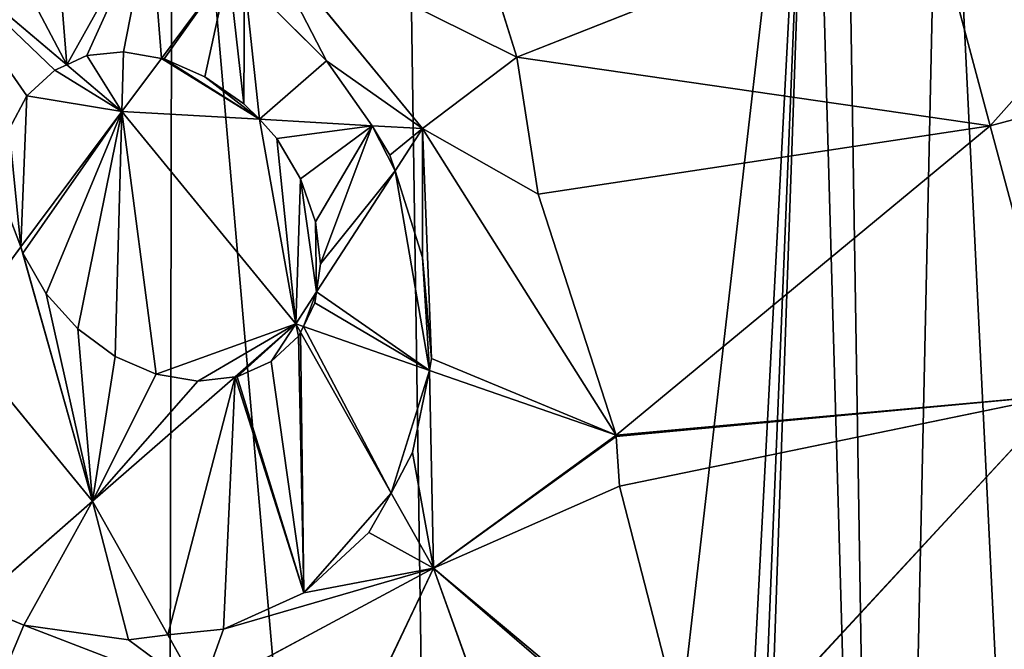
# Model space of a CAD drawing. Extents: x 0 to 9044, y 0 to 4263.
# Drawn here: x 6791 to 6975, y 2413 to 2531 of the extents above; entities that cross this region are included whole.
import ezdxf

# ---------------------------------------------------------------- set-up
doc = ezdxf.new("R2010")
doc.units = 0
doc.header["$LTSCALE"] = 25.4
doc.layers.get('0').update_dxf_attribs({"color": 13, "linetype": 'CONTINUOUS'})

msp = doc.modelspace()

# ---------------------------------------------------------------- linework, layer by layer
at = {"color": 33}
for p, q in [((6961.05, 2553.96, 116.3), (6884.02, 2523.55, 140.59)), ((6961.05, 2553.96, 116.3), (6884.02, 2523.55, 140.59)), ((6972.65, 2510.68, 141.13), (6961.05, 2553.96, 116.3)), ((6972.65, 2510.68, 141.13), (6961.05, 2553.96, 116.3)), ((6866.33, 2510.15, 164.83), (6835.56, 2547.61, 158.04)), ((6884.02, 2523.55, 140.59), (6835.56, 2547.61, 158.04)), ((6866.33, 2510.15, 164.83), (6835.56, 2547.61, 158.04)), ((6884.02, 2523.55, 140.59), (6835.56, 2547.61, 158.04)), ((6799.75, 2522.08, 198.5), (6771.9, 2545.66, 198.5)), ((6799.75, 2522.08, 198.5), (6771.9, 2545.66, 198.5)), ((6877.14, 2545.45, 120.18), (6884.02, 2523.55, 140.59)), ((6877.14, 2545.45, 120.18), (6884.02, 2523.55, 140.59)), ((6830.04, 2540.2, 166.79), (6817.45, 2523.28, 186.77)), ((6830.04, 2540.2, 166.79), (6817.45, 2523.28, 186.77)), ((6848.39, 2522.85, 167.33), (6833.03, 2538.13, 166.34)), ((6848.39, 2522.85, 167.33), (6833.03, 2538.13, 166.34)), ((7038.44, 2528.32, 138.22), (6972.65, 2510.68, 141.13)), ((7038.44, 2528.32, 138.22), (6972.65, 2510.68, 141.13)), ((6799.75, 2522.08, 198.5), (6803.51, 2523.86, 194.91)), ((6799.75, 2522.08, 198.5), (6803.51, 2523.86, 194.91)), ((6803.51, 2523.86, 194.91), (6810.38, 2524.54, 190.2)), ((6803.51, 2523.86, 194.91), (6810.38, 2524.54, 190.2)), ((6810.38, 2524.54, 190.2), (6817.45, 2523.28, 186.77)), ((6810.38, 2524.54, 190.2), (6817.45, 2523.28, 186.77)), ((6797.48, 2521.09, 199.92), (6799.75, 2522.08, 198.5)), ((6797.48, 2521.09, 199.92), (6799.75, 2522.08, 198.5)), ((6810.06, 2513.35, 198.5), (6799.75, 2522.08, 198.5)), ((6810.06, 2513.35, 198.5), (6799.75, 2522.08, 198.5)), ((6817.45, 2523.28, 186.77), (6810.06, 2513.35, 198.5)), ((6817.45, 2523.28, 186.77), (6810.06, 2513.35, 198.5)), ((6817.45, 2523.28, 186.77), (6817.95, 2523.19, 186.52)), ((6817.45, 2523.28, 186.77), (6817.95, 2523.19, 186.52)), ((6817.95, 2523.19, 186.52), (6825.6, 2519.86, 183.98)), ((6817.95, 2523.19, 186.52), (6825.6, 2519.86, 183.98)), ((6856.94, 2510.68, 170.45), (6848.39, 2522.85, 167.33)), ((6856.94, 2510.68, 170.45), (6848.39, 2522.85, 167.33)), ((6884.02, 2523.55, 140.59), (6866.33, 2510.15, 164.83)), ((6884.02, 2523.55, 140.59), (6866.33, 2510.15, 164.83)), ((6972.65, 2510.68, 141.13), (6884.02, 2523.55, 140.59)), ((6884.02, 2523.55, 140.59), (6888.01, 2497.89, 153.74)), ((6972.65, 2510.68, 141.13), (6884.02, 2523.55, 140.59)), ((6884.02, 2523.55, 140.59), (6888.01, 2497.89, 153.74)), ((6792.28, 2516.31, 204.4), (6797.48, 2521.09, 199.92)), ((6792.28, 2516.31, 204.4), (6797.48, 2521.09, 199.92)), ((6825.6, 2519.86, 183.98), (6832.91, 2514.81, 182.88)), ((6825.6, 2519.86, 183.98), (6832.91, 2514.81, 182.88)), ((6788.93, 2510.04, 208.85), (6792.28, 2516.31, 204.4)), ((6788.93, 2510.04, 208.85), (6792.28, 2516.31, 204.4)), ((6832.91, 2514.81, 182.88), (6835.85, 2511.89, 183.07)), ((6832.91, 2514.81, 182.88), (6835.85, 2511.89, 183.07)), ((6810.06, 2513.35, 198.5), (6791.17, 2487.98, 218.69)), ((6810.06, 2513.35, 198.5), (6791.17, 2487.98, 218.69)), ((6835.85, 2511.89, 183.07), (6810.06, 2513.35, 198.5)), ((6842.63, 2473.57, 198.5), (6810.06, 2513.35, 198.5)), ((6835.85, 2511.89, 183.07), (6810.06, 2513.35, 198.5)), ((6842.63, 2473.57, 198.5), (6810.06, 2513.35, 198.5)), ((6856.94, 2510.68, 170.45), (6835.85, 2511.89, 183.07)), ((6835.85, 2511.89, 183.07), (6839.05, 2508.29, 182.91)), ((6856.94, 2510.68, 170.45), (6835.85, 2511.89, 183.07)), ((6835.85, 2511.89, 183.07), (6839.05, 2508.29, 182.91)), ((6866.33, 2510.15, 164.83), (6856.94, 2510.68, 170.45)), ((6860.2, 2505.19, 171.23), (6856.94, 2510.68, 170.45)), ((6866.33, 2510.15, 164.83), (6856.94, 2510.68, 170.45)), ((6860.2, 2505.19, 171.23), (6856.94, 2510.68, 170.45)), ((6866.33, 2510.15, 164.83), (6861.22, 2502.26, 172.09)), ((6866.33, 2510.15, 164.83), (6861.22, 2502.26, 172.09)), ((6902.58, 2452.72, 166.77), (6866.33, 2510.15, 164.83)), ((6888.01, 2497.89, 153.74), (6866.33, 2510.15, 164.83)), ((6902.58, 2452.72, 166.77), (6866.33, 2510.15, 164.83)), ((6888.01, 2497.89, 153.74), (6866.33, 2510.15, 164.83)), ((6972.65, 2510.68, 141.13), (6888.01, 2497.89, 153.74)), ((6972.65, 2510.68, 141.13), (6888.01, 2497.89, 153.74)), ((6972.65, 2510.68, 141.13), (6902.58, 2452.72, 166.77)), ((6972.65, 2510.68, 141.13), (6902.58, 2452.72, 166.77)), ((6986.15, 2460.29, 156.74), (6972.65, 2510.68, 141.13)), ((6986.15, 2460.29, 156.74), (6972.65, 2510.68, 141.13)), ((6839.05, 2508.29, 182.91), (6843.53, 2500.73, 183.98)), ((6839.05, 2508.29, 182.91), (6843.53, 2500.73, 183.98)), ((6861.22, 2502.26, 172.09), (6860.2, 2505.19, 171.23)), ((6861.22, 2502.26, 172.09), (6860.2, 2505.19, 171.23)), ((6861.22, 2502.26, 172.09), (6846.51, 2479.55, 192.99)), ((6861.22, 2502.26, 172.09), (6846.51, 2479.55, 192.99)), ((6866.32, 2486.01, 176.22), (6861.22, 2502.26, 172.09)), ((6866.32, 2486.01, 176.22), (6861.22, 2502.26, 172.09)), ((6843.53, 2500.73, 183.98), (6846.33, 2492.72, 186.34)), ((6843.53, 2500.73, 183.98), (6846.33, 2492.72, 186.34)), ((6888.01, 2497.89, 153.74), (6902.58, 2452.72, 166.77)), ((6888.01, 2497.89, 153.74), (6902.58, 2452.72, 166.77)), ((6791.17, 2487.98, 218.69), (6788.59, 2494.77, 216.44)), ((6791.17, 2487.98, 218.69), (6788.59, 2494.77, 216.44)), ((6846.33, 2492.72, 186.34), (6847.25, 2484.8, 189.84)), ((6846.33, 2492.72, 186.34), (6847.25, 2484.8, 189.84)), ((6791.17, 2487.98, 218.69), (6778.98, 2471.61, 231.71)), ((6791.17, 2487.98, 218.69), (6778.98, 2471.61, 231.71)), ((6791.54, 2486.8, 218.99), (6791.17, 2487.98, 218.69)), ((6791.54, 2486.8, 218.99), (6791.17, 2487.98, 218.69)), ((6795.91, 2479.21, 219.93), (6791.54, 2486.8, 218.99)), ((6795.91, 2479.21, 219.93), (6791.54, 2486.8, 218.99)), ((6868.03, 2467.07, 183.96), (6866.32, 2486.01, 176.22)), ((6868.03, 2467.07, 183.96), (6866.32, 2486.01, 176.22)), ((6847.25, 2484.8, 189.84), (6846.51, 2479.55, 192.99)), ((6847.25, 2484.8, 189.84), (6846.51, 2479.55, 192.99)), ((6846.51, 2479.55, 192.99), (6842.63, 2473.57, 198.5)), ((6846.51, 2479.55, 192.99), (6842.63, 2473.57, 198.5)), ((6846.51, 2479.55, 192.99), (6846.19, 2477.5, 194.18)), ((6846.51, 2479.55, 192.99), (6846.19, 2477.5, 194.18)), ((6801.81, 2472.62, 219.67), (6795.91, 2479.21, 219.93)), ((6801.81, 2472.62, 219.67), (6795.91, 2479.21, 219.93)), ((6846.19, 2477.5, 194.18), (6844.08, 2473.06, 197.74)), ((6846.19, 2477.5, 194.18), (6844.08, 2473.06, 197.74)), ((6808.83, 2467.49, 218.23), (6801.81, 2472.62, 219.67)), ((6808.83, 2467.49, 218.23), (6801.81, 2472.62, 219.67)), ((6842.63, 2473.57, 198.5), (6831.27, 2463.65, 208.41)), ((6842.63, 2473.57, 198.5), (6831.27, 2463.65, 208.41)), ((6844.08, 2473.06, 197.74), (6842.63, 2473.57, 198.5)), ((6843.52, 2472, 198.5), (6842.63, 2473.57, 198.5)), ((6844.08, 2473.06, 197.74), (6842.63, 2473.57, 198.5)), ((6843.52, 2472, 198.5), (6842.63, 2473.57, 198.5)), ((6843.52, 2472, 198.5), (6843.13, 2471.3, 198.96)), ((6843.52, 2472, 198.5), (6843.13, 2471.3, 198.96)), ((6844.08, 2473.06, 197.74), (6843.52, 2472, 198.5)), ((6844.08, 2473.06, 197.74), (6843.52, 2472, 198.5)), ((6860.48, 2441.87, 198.5), (6843.52, 2472, 198.5)), ((6860.48, 2441.87, 198.5), (6843.52, 2472, 198.5)), ((6867.68, 2464.85, 185.25), (6844.08, 2473.06, 197.74)), ((6867.68, 2464.85, 185.25), (6844.08, 2473.06, 197.74)), ((6804.57, 2440.35, 231.71), (6778.98, 2471.61, 231.71)), ((6804.57, 2440.35, 231.71), (6778.98, 2471.61, 231.71)), ((6843.13, 2471.3, 198.96), (6838, 2466.54, 203.53)), ((6843.13, 2471.3, 198.96), (6838, 2466.54, 203.53)), ((6816.5, 2464.17, 215.72), (6808.83, 2467.49, 218.23)), ((6816.5, 2464.17, 215.72), (6808.83, 2467.49, 218.23)), ((6838, 2466.54, 203.53), (6831.66, 2463.69, 208.18)), ((6838, 2466.54, 203.53), (6831.66, 2463.69, 208.18)), ((6867.68, 2464.85, 185.25), (6868.03, 2467.07, 183.96)), ((6867.68, 2464.85, 185.25), (6868.03, 2467.07, 183.96)), ((6864.48, 2449.46, 193.06), (6867.68, 2464.85, 185.25)), ((6864.48, 2449.46, 193.06), (6867.68, 2464.85, 185.25)), ((6902.58, 2452.72, 166.77), (6867.68, 2464.85, 185.25)), ((6902.58, 2452.72, 166.77), (6867.68, 2464.85, 185.25)), ((6831.27, 2463.65, 208.41), (6804.57, 2440.35, 231.71)), ((6831.27, 2463.65, 208.41), (6804.57, 2440.35, 231.71)), ((6824.29, 2462.87, 212.29), (6816.5, 2464.17, 215.72)), ((6824.29, 2462.87, 212.29), (6816.5, 2464.17, 215.72)), ((6831.27, 2463.65, 208.41), (6824.29, 2462.87, 212.29)), ((6831.27, 2463.65, 208.41), (6824.29, 2462.87, 212.29)), ((6831.66, 2463.69, 208.18), (6831.27, 2463.65, 208.41)), ((6831.66, 2463.69, 208.18), (6831.27, 2463.65, 208.41)), ((6986.15, 2460.29, 156.74), (6902.58, 2452.72, 166.77)), ((6986.15, 2460.29, 156.74), (6902.58, 2452.72, 166.77)), ((6986.15, 2460.29, 156.74), (6902.63, 2452.49, 166.84)), ((6986.15, 2460.29, 156.74), (6902.63, 2452.49, 166.84)), ((6986.15, 2460.29, 156.74), (6903.25, 2443.19, 169.35)), ((6986.15, 2460.29, 156.74), (6903.25, 2443.19, 169.35)), ((6986.15, 2460.29, 156.74), (6917.8, 2386.5, 174.46)), ((6986.15, 2460.29, 156.74), (6917.8, 2386.5, 174.46)), ((6902.58, 2452.72, 166.77), (6868.39, 2427.82, 198.5)), ((6902.58, 2452.72, 166.77), (6868.39, 2427.82, 198.5)), ((6902.63, 2452.49, 166.84), (6868.39, 2427.82, 198.5)), ((6902.63, 2452.49, 166.84), (6868.39, 2427.82, 198.5)), ((6902.58, 2452.72, 166.77), (6902.63, 2452.49, 166.84)), ((6902.58, 2452.72, 166.77), (6902.63, 2452.49, 166.84)), ((6902.63, 2452.49, 166.84), (6903.25, 2443.19, 169.35)), ((6902.63, 2452.49, 166.84), (6903.25, 2443.19, 169.35)), ((6860.48, 2441.87, 198.5), (6864.48, 2449.46, 193.06)), ((6860.48, 2441.87, 198.5), (6864.48, 2449.46, 193.06)), ((6903.25, 2443.19, 169.35), (6868.39, 2427.82, 198.5)), ((6903.25, 2443.19, 169.35), (6868.39, 2427.82, 198.5)), ((6903.25, 2443.19, 169.35), (6917.8, 2386.5, 174.46)), ((6903.25, 2443.19, 169.35), (6917.8, 2386.5, 174.46)), ((6856.32, 2434.49, 203.37), (6860.48, 2441.87, 198.5)), ((6856.32, 2434.49, 203.37), (6860.48, 2441.87, 198.5)), ((6868.39, 2427.82, 198.5), (6860.48, 2441.87, 198.5)), ((6868.39, 2427.82, 198.5), (6860.48, 2441.87, 198.5)), ((6804.57, 2440.35, 231.71), (6782.44, 2421.03, 244.29)), ((6804.57, 2440.35, 231.71), (6782.44, 2421.03, 244.29)), ((6818.67, 2415.31, 231.71), (6804.57, 2440.35, 231.71)), ((6818.67, 2415.31, 231.71), (6804.57, 2440.35, 231.71)), ((6844.12, 2423.19, 214.22), (6856.32, 2434.49, 203.37)), ((6844.12, 2423.19, 214.22), (6856.32, 2434.49, 203.37)), ((6868.39, 2427.82, 198.5), (6824.81, 2404.41, 231.71)), ((6868.39, 2427.82, 198.5), (6824.81, 2404.41, 231.71)), ((6917.8, 2386.5, 174.46), (6868.39, 2427.82, 198.5)), ((6886.2, 2378.24, 198.51), (6868.39, 2427.82, 198.5)), ((6886.2, 2378.24, 198.51), (6868.39, 2427.82, 198.5)), ((6917.8, 2386.5, 174.46), (6868.39, 2427.82, 198.5)), ((6829.06, 2416.41, 225.27), (6844.12, 2423.19, 214.22)), ((6829.06, 2416.41, 225.27), (6844.12, 2423.19, 214.22)), ((6782.44, 2421.03, 244.29), (6791.69, 2417.17, 241.59)), ((6782.44, 2421.03, 244.29), (6791.69, 2417.17, 241.59)), ((6791.69, 2417.17, 241.59), (6811.28, 2414.38, 234.72)), ((6791.69, 2417.17, 241.59), (6811.28, 2414.38, 234.72)), ((6811.28, 2414.38, 234.72), (6818.67, 2415.31, 231.71)), ((6811.28, 2414.38, 234.72), (6818.67, 2415.31, 231.71)), ((6818.67, 2415.31, 231.71), (6829.06, 2416.41, 225.27)), ((6818.67, 2415.31, 231.71), (6829.06, 2416.41, 225.27)), ((6824.81, 2404.41, 231.71), (6818.67, 2415.31, 231.71)), ((6824.81, 2404.41, 231.71), (6818.67, 2415.31, 231.71))]:
    msp.add_line(p, q, dxfattribs=at)

# ---------------------------------------------------------------- meshes
at = {"color": 28}
mesh = msp.add_polyface(dxfattribs=at)
corners = [(6339.4, 2377.38), (6351.26, 2237.79), (6339.08, 2307.31), (6352.19, 2445.31), (6352.81, 2232.03), (6376.98, 2508.48), (6377.02, 2165.73), (6412.8, 2564.48), (6412.32, 2105.21), (6457.37, 2052.78), (6458.29, 2611.14), (6510.42, 2010.46), (6511.69, 2646.68), (6569.44, 1979.88), (6570.95, 2669.73), (6632.17, 1962.21), (6633.8, 2679.4), (6696.18, 1958.13), (6697.81, 2675.32), (6759.03, 1967.81), (6751.3, 2660.25), (6760.53, 2657.65), (6818.29, 1990.85), (6766.17, 2654.73), (6819.56, 2627.07), (6871.69, 2026.39), (6863.04, 2617.43), (6939.24, 2613.4), (6910.48, 2066.18), (6917.18, 2073.05), (6920.6, 2078.4), (6953, 2129.05), (6945.21, 2613.09), (6963.56, 2615.89), (6985.84, 2159.14), (7012.95, 2623.45), (7049.81, 2200.73), (7038.35, 2630.26), (7078.61, 2641.05), (7054.83, 2203.99), (7072.12, 2210.73), (7118.68, 2228.88), (7098.04, 2649.32), (7121.82, 2659.44), (7144.08, 2235.69), (7131.26, 2665.78), (7143.69, 2679.02), (7162.18, 2698.74), (7184.34, 2246.47), (7198.63, 2723.71), (7205.3, 2249.03), (7207.12, 2727.06), (7230.95, 2252.15), (7239.2, 2739.71), (7242.3, 2251.38), (7253.42, 2741.83), (7259.68, 2246.12), (7282.33, 2746.13), (7285.56, 2238.29), (7309.69, 2748.38), (7329.6, 2234.9), (7327.49, 2749.85), (7376.19, 2739.66), (7338.64, 2236.24), (7372.74, 2241.32), (7386.12, 2246.6), (7379.21, 2739.03), (7420.02, 2716.75), (7413.31, 2257.32), (7438.13, 2269.06), (7428.69, 2709.54), (7456.82, 2686.13), (7454.28, 2276.69), (7491.35, 2309.86), (7471.19, 2664.01), (7483.99, 2644.3), (7486.13, 2641), (7494.74, 2618.25), (7493.65, 2311.92), (7517.86, 2351.62), (7503.35, 2595.51), (7511.92, 2571.75), (7520.5, 2548), (7521.76, 2362.2), (7529.4, 2498.28), (7534.42, 2396.53), (7533.32, 2474.28), (7537.24, 2450.28), (7535.8, 2422.88), (7537.03, 2446.34)]
mesh.append_faces([[corners[k] for k in face] for face in [(0, 1, 2), (88, 87, 89)]], dxfattribs={"vtx0": -1, "color": 28})
mesh.append_faces([[corners[k] for k in face] for face in [(1, 3, 4), (4, 5, 6), (6, 7, 8), (8, 7, 9), (9, 10, 11), (11, 12, 13), (13, 14, 15), (15, 16, 17), (17, 18, 19), (19, 21, 22), (22, 24, 25), (25, 27, 28), (28, 27, 29), (29, 27, 30), (30, 27, 31), (31, 33, 34), (34, 35, 36), (36, 38, 39), (39, 38, 40), (40, 38, 41), (41, 43, 44), (44, 47, 48), (48, 49, 50), (50, 51, 52), (52, 53, 54), (54, 55, 56), (56, 57, 58), (58, 59, 60), (60, 62, 63), (63, 62, 64), (64, 62, 65), (65, 67, 68), (68, 67, 69), (69, 71, 72), (72, 71, 73), (73, 77, 78), (78, 77, 79), (79, 82, 83), (83, 84, 85), (85, 87, 88)]], dxfattribs={"vtx0": -1, "vtx1": -1, "color": 28})
mesh.append_faces([[corners[k] for k in face] for face in [(1, 0, 3), (4, 3, 5), (6, 5, 7), (9, 7, 10), (11, 10, 12), (13, 12, 14), (15, 14, 16), (17, 16, 18), (19, 18, 20), (19, 20, 21), (22, 21, 23), (22, 23, 24), (25, 24, 26), (25, 26, 27), (31, 27, 32), (31, 32, 33), (34, 33, 35), (36, 35, 37), (36, 37, 38), (41, 38, 42), (41, 42, 43), (44, 43, 45), (44, 45, 46), (44, 46, 47), (48, 47, 49), (50, 49, 51), (52, 51, 53), (54, 53, 55), (56, 55, 57), (58, 57, 59), (60, 59, 61), (60, 61, 62), (65, 62, 66), (65, 66, 67), (69, 67, 70), (69, 70, 71), (73, 71, 74), (73, 74, 75), (73, 75, 76), (73, 76, 77), (79, 77, 80), (79, 80, 81), (79, 81, 82), (83, 82, 84), (85, 84, 86), (85, 86, 87)]], dxfattribs={"vtx0": -1, "vtx2": -1, "color": 28})
at = {"color": 97}
mesh = msp.add_polyface(dxfattribs=at)
corners = [(6972.65, 2510.68, 141.13), (7026.85, 2571.59, 113.39), (6961.05, 2553.96, 116.3), (7038.44, 2528.32, 138.22)]
mesh.append_faces([[corners[k] for k in face] for face in [(0, 1, 2), (1, 0, 3)]], dxfattribs={"vtx0": -1, "color": 97})
at = {"color": 7}
mesh = msp.add_polyface(dxfattribs=at)
corners = [(6799.75, 2522.08, 198.5), (6779.15, 2561.06, 182.9), (6771.9, 2545.66, 198.5), (6796.91, 2557.9, 174.29), (6815.39, 2550.07, 168.63), (6803.51, 2523.86, 194.91), (6810.38, 2524.54, 190.2), (6817.45, 2523.28, 186.77), (6830.04, 2540.2, 166.79)]
mesh.append_faces([[corners[k] for k in face] for face in [(0, 1, 2), (4, 7, 8)]], dxfattribs={"vtx0": -1, "color": 7})
mesh.append_faces([[corners[k] for k in face] for face in [(1, 0, 3), (3, 0, 4)]], dxfattribs={"vtx0": -1, "vtx1": -1, "color": 7})
mesh.append_faces([[corners[k] for k in face] for face in [(4, 0, 5), (4, 5, 6), (4, 6, 7)]], dxfattribs={"vtx0": -1, "vtx2": -1, "color": 7})
at = {"color": 97}
mesh = msp.add_polyface(dxfattribs=at)
corners = [(6961.05, 2553.96, 116.3), (6877.14, 2545.45, 120.18), (6884.02, 2523.55, 140.59)]
mesh.append_faces([[corners[k] for k in face] for face in [(0, 1, 2)]], dxfattribs={"color": 97})
mesh = msp.add_polyface(dxfattribs=at)
corners = [(6972.65, 2510.68, 141.13), (6961.05, 2553.96, 116.3), (6884.02, 2523.55, 140.59)]
mesh.append_faces([[corners[k] for k in face] for face in [(0, 1, 2)]], dxfattribs={"color": 97})
mesh = msp.add_polyface(dxfattribs=at)
corners = [(6833.03, 2538.13, 166.34), (6835.56, 2547.61, 158.04), (6830.04, 2540.2, 166.79), (6848.39, 2522.85, 167.33), (6866.33, 2510.15, 164.83), (6856.94, 2510.68, 170.45)]
mesh.append_faces([[corners[k] for k in face] for face in [(0, 1, 2), (4, 3, 5)]], dxfattribs={"vtx0": -1, "color": 97})
mesh.append_faces([[corners[k] for k in face] for face in [(1, 3, 4)]], dxfattribs={"vtx0": -1, "vtx1": -1, "color": 97})
mesh.append_faces([[corners[k] for k in face] for face in [(1, 0, 3)]], dxfattribs={"vtx0": -1, "vtx2": -1, "color": 97})
mesh = msp.add_polyface(dxfattribs=at)
corners = [(6884.02, 2523.55, 140.59), (6835.56, 2547.61, 158.04), (6866.33, 2510.15, 164.83)]
mesh.append_faces([[corners[k] for k in face] for face in [(0, 1, 2)]], dxfattribs={"color": 97})
mesh = msp.add_polyface(dxfattribs=at)
corners = [(6835.56, 2547.61, 158.04), (6884.02, 2523.55, 140.59), (6877.14, 2545.45, 120.18)]
mesh.append_faces([[corners[k] for k in face] for face in [(0, 1, 2)]], dxfattribs={"color": 97})
at = {"color": 7}
mesh = msp.add_polyface(dxfattribs=at)
corners = [(6778.98, 2471.61, 231.71), (6788.59, 2494.77, 216.44), (6787.67, 2502.69, 212.95), (6791.17, 2487.98, 218.69), (6771.9, 2545.66, 198.5), (6749, 2497, 231.71), (6788.93, 2510.04, 208.85), (6792.28, 2516.31, 204.4), (6797.48, 2521.09, 199.92), (6799.75, 2522.08, 198.5)]
mesh.append_faces([[corners[k] for k in face] for face in [(1, 0, 3), (0, 4, 5), (4, 8, 9)]], dxfattribs={"vtx0": -1, "color": 7})
mesh.append_faces([[corners[k] for k in face] for face in [(6, 0, 2)]], dxfattribs={"vtx0": -1, "vtx1": -1, "color": 7})
mesh.append_faces([[corners[k] for k in face] for face in [(4, 0, 6)]], dxfattribs={"vtx0": -1, "vtx1": -1, "vtx2": -1, "color": 7})
mesh.append_faces([[corners[k] for k in face] for face in [(0, 1, 2), (4, 6, 7), (4, 7, 8)]], dxfattribs={"vtx0": -1, "vtx2": -1, "color": 7})
mesh = msp.add_polyface(dxfattribs=at)
corners = [(6817.95, 2523.19, 186.52), (6830.04, 2540.2, 166.79), (6817.45, 2523.28, 186.77), (6825.6, 2519.86, 183.98), (6832.91, 2514.81, 182.88), (6833.03, 2538.13, 166.34), (6835.85, 2511.89, 183.07), (6848.39, 2522.85, 167.33), (6856.94, 2510.68, 170.45)]
mesh.append_faces([[corners[k] for k in face] for face in [(0, 1, 2), (7, 6, 8)]], dxfattribs={"vtx0": -1, "color": 7})
mesh.append_faces([[corners[k] for k in face] for face in [(1, 4, 5), (5, 6, 7)]], dxfattribs={"vtx0": -1, "vtx1": -1, "color": 7})
mesh.append_faces([[corners[k] for k in face] for face in [(1, 0, 3), (1, 3, 4), (5, 4, 6)]], dxfattribs={"vtx0": -1, "vtx2": -1, "color": 7})
at = {"color": 97}
mesh = msp.add_polyface(dxfattribs=at)
corners = [(6986.15, 2460.29, 156.74), (7038.44, 2528.32, 138.22), (6972.65, 2510.68, 141.13), (7051.95, 2477.92, 153.83)]
mesh.append_faces([[corners[k] for k in face] for face in [(0, 1, 2), (1, 0, 3)]], dxfattribs={"vtx0": -1, "color": 97})
at = {"color": 28}
mesh = msp.add_polyface(dxfattribs=at)
corners = [(6810.06, 2513.35, 198.5), (6803.51, 2523.86, 194.91), (6799.75, 2522.08, 198.5), (6810.38, 2524.54, 190.2), (6817.45, 2523.28, 186.77)]
mesh.append_faces([[corners[k] for k in face] for face in [(0, 1, 2), (3, 0, 4)]], dxfattribs={"vtx0": -1, "color": 28})
mesh.append_faces([[corners[k] for k in face] for face in [(1, 0, 3)]], dxfattribs={"vtx0": -1, "vtx1": -1, "color": 28})
mesh = msp.add_polyface(dxfattribs=at)
corners = [(6788.59, 2494.77, 216.44), (6788.93, 2510.04, 208.85), (6787.67, 2502.69, 212.95), (6791.17, 2487.98, 218.69), (6792.28, 2516.31, 204.4), (6810.06, 2513.35, 198.5), (6797.48, 2521.09, 199.92), (6799.75, 2522.08, 198.5)]
mesh.append_faces([[corners[k] for k in face] for face in [(0, 1, 2), (6, 5, 7)]], dxfattribs={"vtx0": -1, "color": 28})
mesh.append_faces([[corners[k] for k in face] for face in [(1, 3, 4), (4, 5, 6)]], dxfattribs={"vtx0": -1, "vtx1": -1, "color": 28})
mesh.append_faces([[corners[k] for k in face] for face in [(1, 0, 3), (4, 3, 5)]], dxfattribs={"vtx0": -1, "vtx2": -1, "color": 28})
mesh = msp.add_polyface(dxfattribs=at)
corners = [(6835.85, 2511.89, 183.07), (6817.45, 2523.28, 186.77), (6810.06, 2513.35, 198.5), (6817.95, 2523.19, 186.52), (6825.6, 2519.86, 183.98), (6832.91, 2514.81, 182.88)]
mesh.append_faces([[corners[k] for k in face] for face in [(0, 1, 2), (4, 0, 5)]], dxfattribs={"vtx0": -1, "color": 28})
mesh.append_faces([[corners[k] for k in face] for face in [(1, 0, 3), (3, 0, 4)]], dxfattribs={"vtx0": -1, "vtx1": -1, "color": 28})
at = {"color": 97}
mesh = msp.add_polyface(dxfattribs=at)
corners = [(6888.01, 2497.89, 153.74), (6884.02, 2523.55, 140.59), (6866.33, 2510.15, 164.83)]
mesh.append_faces([[corners[k] for k in face] for face in [(0, 1, 2)]], dxfattribs={"color": 97})
mesh = msp.add_polyface(dxfattribs=at)
corners = [(6972.65, 2510.68, 141.13), (6884.02, 2523.55, 140.59), (6888.01, 2497.89, 153.74)]
mesh.append_faces([[corners[k] for k in face] for face in [(0, 1, 2)]], dxfattribs={"color": 97})
at = {"color": 28}
mesh = msp.add_polyface(dxfattribs=at)
corners = [(6791.54, 2486.8, 218.99), (6810.06, 2513.35, 198.5), (6791.17, 2487.98, 218.69), (6795.91, 2479.21, 219.93), (6801.81, 2472.62, 219.67), (6808.83, 2467.49, 218.23), (6816.5, 2464.17, 215.72), (6842.63, 2473.57, 198.5), (6824.29, 2462.87, 212.29), (6831.27, 2463.65, 208.41)]
mesh.append_faces([[corners[k] for k in face] for face in [(0, 1, 2), (7, 8, 9)]], dxfattribs={"vtx0": -1, "color": 28})
mesh.append_faces([[corners[k] for k in face] for face in [(1, 6, 7)]], dxfattribs={"vtx0": -1, "vtx1": -1, "color": 28})
mesh.append_faces([[corners[k] for k in face] for face in [(1, 0, 3), (1, 3, 4), (1, 4, 5), (1, 5, 6), (7, 6, 8)]], dxfattribs={"vtx0": -1, "vtx2": -1, "color": 28})
mesh = msp.add_polyface(dxfattribs=at)
corners = [(6842.63, 2473.57, 198.5), (6835.85, 2511.89, 183.07), (6810.06, 2513.35, 198.5), (6839.05, 2508.29, 182.91), (6843.53, 2500.73, 183.98), (6846.51, 2479.55, 192.99), (6846.33, 2492.72, 186.34), (6847.25, 2484.8, 189.84)]
mesh.append_faces([[corners[k] for k in face] for face in [(0, 1, 2), (6, 5, 7)]], dxfattribs={"vtx0": -1, "color": 28})
mesh.append_faces([[corners[k] for k in face] for face in [(1, 0, 3), (3, 0, 4), (4, 5, 6)]], dxfattribs={"vtx0": -1, "vtx1": -1, "color": 28})
mesh.append_faces([[corners[k] for k in face] for face in [(4, 0, 5)]], dxfattribs={"vtx0": -1, "vtx2": -1, "color": 28})
at = {"color": 7}
mesh = msp.add_polyface(dxfattribs=at)
corners = [(6861.22, 2502.26, 172.09), (6847.25, 2484.8, 189.84), (6846.51, 2479.55, 192.99), (6856.94, 2510.68, 170.45), (6860.2, 2505.19, 171.23), (6839.05, 2508.29, 182.91), (6835.85, 2511.89, 183.07), (6843.53, 2500.73, 183.98), (6846.33, 2492.72, 186.34)]
mesh.append_faces([[corners[k] for k in face] for face in [(0, 1, 2), (3, 0, 4), (5, 3, 6)]], dxfattribs={"vtx0": -1, "color": 7})
mesh.append_faces([[corners[k] for k in face] for face in [(1, 0, 3)]], dxfattribs={"vtx0": -1, "vtx1": -1, "vtx2": -1, "color": 7})
mesh.append_faces([[corners[k] for k in face] for face in [(3, 5, 7), (3, 7, 8), (3, 8, 1)]], dxfattribs={"vtx0": -1, "vtx2": -1, "color": 7})
at = {"color": 97}
mesh = msp.add_polyface(dxfattribs=at)
corners = [(6860.2, 2505.19, 171.23), (6866.33, 2510.15, 164.83), (6856.94, 2510.68, 170.45), (6861.22, 2502.26, 172.09)]
mesh.append_faces([[corners[k] for k in face] for face in [(0, 1, 2), (1, 0, 3)]], dxfattribs={"vtx0": -1, "color": 97})
mesh = msp.add_polyface(dxfattribs=at)
corners = [(6902.58, 2452.72, 166.77), (6868.03, 2467.07, 183.96), (6867.68, 2464.85, 185.25), (6866.32, 2486.01, 176.22), (6866.33, 2510.15, 164.83), (6861.22, 2502.26, 172.09)]
mesh.append_faces([[corners[k] for k in face] for face in [(0, 1, 2), (3, 4, 5)]], dxfattribs={"vtx0": -1, "color": 97})
mesh.append_faces([[corners[k] for k in face] for face in [(4, 1, 0)]], dxfattribs={"vtx0": -1, "vtx1": -1, "color": 97})
mesh.append_faces([[corners[k] for k in face] for face in [(4, 3, 1)]], dxfattribs={"vtx0": -1, "vtx2": -1, "color": 97})
mesh = msp.add_polyface(dxfattribs=at)
corners = [(6902.58, 2452.72, 166.77), (6888.01, 2497.89, 153.74), (6866.33, 2510.15, 164.83)]
mesh.append_faces([[corners[k] for k in face] for face in [(0, 1, 2)]], dxfattribs={"color": 97})
mesh = msp.add_polyface(dxfattribs=at)
corners = [(6972.65, 2510.68, 141.13), (6888.01, 2497.89, 153.74), (6902.58, 2452.72, 166.77)]
mesh.append_faces([[corners[k] for k in face] for face in [(0, 1, 2)]], dxfattribs={"color": 97})
mesh = msp.add_polyface(dxfattribs=at)
corners = [(6986.15, 2460.29, 156.74), (6972.65, 2510.68, 141.13), (6902.58, 2452.72, 166.77)]
mesh.append_faces([[corners[k] for k in face] for face in [(0, 1, 2)]], dxfattribs={"color": 97})
at = {"color": 7}
mesh = msp.add_polyface(dxfattribs=at)
corners = [(6867.68, 2464.85, 185.25), (6846.19, 2477.5, 194.18), (6844.08, 2473.06, 197.74), (6846.51, 2479.55, 192.99), (6861.22, 2502.26, 172.09), (6866.32, 2486.01, 176.22), (6868.03, 2467.07, 183.96)]
mesh.append_faces([[corners[k] for k in face] for face in [(0, 1, 2), (5, 0, 6)]], dxfattribs={"vtx0": -1, "color": 7})
mesh.append_faces([[corners[k] for k in face] for face in [(1, 0, 3), (3, 0, 4), (4, 0, 5)]], dxfattribs={"vtx0": -1, "vtx1": -1, "color": 7})
mesh = msp.add_polyface(dxfattribs=at)
corners = [(6804.57, 2440.35, 231.71), (6791.17, 2487.98, 218.69), (6778.98, 2471.61, 231.71), (6791.54, 2486.8, 218.99), (6795.91, 2479.21, 219.93), (6801.81, 2472.62, 219.67), (6808.83, 2467.49, 218.23), (6816.5, 2464.17, 215.72), (6824.29, 2462.87, 212.29), (6831.27, 2463.65, 208.41)]
mesh.append_faces([[corners[k] for k in face] for face in [(0, 1, 2), (8, 0, 9)]], dxfattribs={"vtx0": -1, "color": 7})
mesh.append_faces([[corners[k] for k in face] for face in [(1, 0, 3), (3, 0, 4), (4, 0, 5), (5, 0, 6), (6, 0, 7), (7, 0, 8)]], dxfattribs={"vtx0": -1, "vtx1": -1, "color": 7})
at = {"color": 28}
mesh = msp.add_polyface(dxfattribs=at)
corners = [(6844.08, 2473.06, 197.74), (6846.51, 2479.55, 192.99), (6842.63, 2473.57, 198.5), (6846.19, 2477.5, 194.18)]
mesh.append_faces([[corners[k] for k in face] for face in [(0, 1, 2), (1, 0, 3)]], dxfattribs={"vtx0": -1, "color": 28})
at = {"color": 7}
mesh = msp.add_polyface(dxfattribs=at)
corners = [(6818.67, 2415.31, 231.71), (6831.27, 2463.65, 208.41), (6804.57, 2440.35, 231.71), (6829.06, 2416.41, 225.27), (6844.12, 2423.19, 214.22), (6831.66, 2463.69, 208.18), (6838, 2466.54, 203.53), (6843.13, 2471.3, 198.96), (6843.52, 2472, 198.5), (6860.48, 2441.87, 198.5), (6856.32, 2434.49, 203.37)]
mesh.append_faces([[corners[k] for k in face] for face in [(0, 1, 2), (9, 4, 10)]], dxfattribs={"vtx0": -1, "color": 7})
mesh.append_faces([[corners[k] for k in face] for face in [(1, 4, 5), (5, 4, 6), (6, 4, 7), (7, 4, 8), (8, 4, 9)]], dxfattribs={"vtx0": -1, "vtx1": -1, "color": 7})
mesh.append_faces([[corners[k] for k in face] for face in [(1, 0, 3), (1, 3, 4)]], dxfattribs={"vtx0": -1, "vtx2": -1, "color": 7})
at = {"color": 28}
mesh = msp.add_polyface(dxfattribs=at)
corners = [(6831.66, 2463.69, 208.18), (6842.63, 2473.57, 198.5), (6831.27, 2463.65, 208.41), (6838, 2466.54, 203.53), (6843.13, 2471.3, 198.96), (6843.52, 2472, 198.5)]
mesh.append_faces([[corners[k] for k in face] for face in [(0, 1, 2), (1, 4, 5)]], dxfattribs={"vtx0": -1, "color": 28})
mesh.append_faces([[corners[k] for k in face] for face in [(1, 0, 3), (1, 3, 4)]], dxfattribs={"vtx0": -1, "vtx2": -1, "color": 28})
mesh = msp.add_polyface(dxfattribs=at)
corners = [(6844.08, 2473.06, 197.74), (6842.63, 2473.57, 198.5), (6843.52, 2472, 198.5)]
mesh.append_faces([[corners[k] for k in face] for face in [(0, 1, 2)]], dxfattribs={"color": 28})
at = {"color": 7}
mesh = msp.add_polyface(dxfattribs=at)
corners = [(6860.48, 2441.87, 198.5), (6844.08, 2473.06, 197.74), (6843.52, 2472, 198.5), (6867.68, 2464.85, 185.25), (6864.48, 2449.46, 193.06)]
mesh.append_faces([[corners[k] for k in face] for face in [(0, 1, 2), (3, 0, 4)]], dxfattribs={"vtx0": -1, "color": 7})
mesh.append_faces([[corners[k] for k in face] for face in [(1, 0, 3)]], dxfattribs={"vtx0": -1, "vtx1": -1, "color": 7})
mesh = msp.add_polyface(dxfattribs=at)
corners = [(6755.16, 2436.83, 249.04), (6778.98, 2471.61, 231.71), (6754.01, 2438.09, 249.08), (6772.59, 2424.84, 246.52), (6782.44, 2421.03, 244.29), (6804.57, 2440.35, 231.71)]
mesh.append_faces([[corners[k] for k in face] for face in [(0, 1, 2), (1, 4, 5)]], dxfattribs={"vtx0": -1, "color": 7})
mesh.append_faces([[corners[k] for k in face] for face in [(1, 0, 3), (1, 3, 4)]], dxfattribs={"vtx0": -1, "vtx2": -1, "color": 7})
at = {"color": 97}
mesh = msp.add_polyface(dxfattribs=at)
corners = [(6868.39, 2427.82, 198.5), (6864.48, 2449.46, 193.06), (6860.48, 2441.87, 198.5), (6867.68, 2464.85, 185.25), (6902.58, 2452.72, 166.77)]
mesh.append_faces([[corners[k] for k in face] for face in [(0, 1, 2), (3, 0, 4)]], dxfattribs={"vtx0": -1, "color": 97})
mesh.append_faces([[corners[k] for k in face] for face in [(1, 0, 3)]], dxfattribs={"vtx0": -1, "vtx1": -1, "color": 97})
mesh = msp.add_polyface(dxfattribs=at)
corners = [(6986.15, 2460.29, 156.74), (6902.58, 2452.72, 166.77), (6902.63, 2452.49, 166.84)]
mesh.append_faces([[corners[k] for k in face] for face in [(0, 1, 2)]], dxfattribs={"color": 97})
mesh = msp.add_polyface(dxfattribs=at)
corners = [(6986.15, 2460.29, 156.74), (6902.63, 2452.49, 166.84), (6903.25, 2443.19, 169.35)]
mesh.append_faces([[corners[k] for k in face] for face in [(0, 1, 2)]], dxfattribs={"color": 97})
mesh = msp.add_polyface(dxfattribs=at)
corners = [(6986.15, 2460.29, 156.74), (6903.25, 2443.19, 169.35), (6917.8, 2386.5, 174.46)]
mesh.append_faces([[corners[k] for k in face] for face in [(0, 1, 2)]], dxfattribs={"color": 97})
mesh = msp.add_polyface(dxfattribs=at)
corners = [(6918.06, 2386.58, 174.43), (6986.15, 2460.29, 156.74), (6917.8, 2386.5, 174.46), (7000.02, 2408.54, 161.83), (7000.64, 2406.2, 162.06)]
mesh.append_faces([[corners[k] for k in face] for face in [(0, 1, 2), (3, 0, 4)]], dxfattribs={"vtx0": -1, "color": 97})
mesh.append_faces([[corners[k] for k in face] for face in [(1, 0, 3)]], dxfattribs={"vtx0": -1, "vtx1": -1, "color": 97})
mesh = msp.add_polyface(dxfattribs=at)
corners = [(6902.63, 2452.49, 166.84), (6902.58, 2452.72, 166.77), (6868.39, 2427.82, 198.5)]
mesh.append_faces([[corners[k] for k in face] for face in [(0, 1, 2)]], dxfattribs={"color": 97})
mesh = msp.add_polyface(dxfattribs=at)
corners = [(6903.25, 2443.19, 169.35), (6902.63, 2452.49, 166.84), (6868.39, 2427.82, 198.5)]
mesh.append_faces([[corners[k] for k in face] for face in [(0, 1, 2)]], dxfattribs={"color": 97})
mesh = msp.add_polyface(dxfattribs=at)
corners = [(6917.8, 2386.5, 174.46), (6903.25, 2443.19, 169.35), (6868.39, 2427.82, 198.5)]
mesh.append_faces([[corners[k] for k in face] for face in [(0, 1, 2)]], dxfattribs={"color": 97})
mesh = msp.add_polyface(dxfattribs=at)
corners = [(6824.81, 2404.41, 231.71), (6829.06, 2416.41, 225.27), (6818.67, 2415.31, 231.71), (6868.39, 2427.82, 198.5), (6844.12, 2423.19, 214.22), (6856.32, 2434.49, 203.37), (6860.48, 2441.87, 198.5)]
mesh.append_faces([[corners[k] for k in face] for face in [(0, 1, 2), (5, 3, 6)]], dxfattribs={"vtx0": -1, "color": 97})
mesh.append_faces([[corners[k] for k in face] for face in [(1, 3, 4), (4, 3, 5)]], dxfattribs={"vtx0": -1, "vtx1": -1, "color": 97})
mesh.append_faces([[corners[k] for k in face] for face in [(1, 0, 3)]], dxfattribs={"vtx0": -1, "vtx2": -1, "color": 97})
at = {"color": 7}
mesh = msp.add_polyface(dxfattribs=at)
corners = [(6791.69, 2417.17, 241.59), (6804.57, 2440.35, 231.71), (6782.44, 2421.03, 244.29), (6811.28, 2414.38, 234.72), (6818.67, 2415.31, 231.71)]
mesh.append_faces([[corners[k] for k in face] for face in [(0, 1, 2), (1, 3, 4)]], dxfattribs={"vtx0": -1, "color": 7})
mesh.append_faces([[corners[k] for k in face] for face in [(1, 0, 3)]], dxfattribs={"vtx0": -1, "vtx2": -1, "color": 7})
at = {"color": 97}
mesh = msp.add_polyface(dxfattribs=at)
corners = [(6838.78, 2365.53, 231.71), (6868.39, 2427.82, 198.5), (6824.81, 2404.41, 231.71), (6838.84, 2365.35, 231.71), (6886.26, 2378.06, 198.5), (6886.2, 2378.24, 198.51)]
mesh.append_faces([[corners[k] for k in face] for face in [(0, 1, 2), (1, 4, 5)]], dxfattribs={"vtx0": -1, "color": 97})
mesh.append_faces([[corners[k] for k in face] for face in [(1, 0, 3), (1, 3, 4)]], dxfattribs={"vtx0": -1, "vtx2": -1, "color": 97})
mesh = msp.add_polyface(dxfattribs=at)
corners = [(6868.39, 2427.82, 198.5), (6916.58, 2386.18, 175.39), (6917.8, 2386.5, 174.46), (6886.2, 2378.24, 198.51), (6886.26, 2378.06, 198.5), (6886.33, 2377.88, 198.5)]
mesh.append_faces([[corners[k] for k in face] for face in [(0, 1, 2), (1, 4, 5)]], dxfattribs={"vtx0": -1, "color": 97})
mesh.append_faces([[corners[k] for k in face] for face in [(1, 0, 3), (1, 3, 4)]], dxfattribs={"vtx0": -1, "vtx2": -1, "color": 97})
mesh = msp.add_polyface(dxfattribs=at)
corners = [(6775.09, 2377.7, 256.38), (6782.44, 2421.03, 244.29), (6761.15, 2402.46, 256.38), (6791.69, 2417.17, 241.59), (6824.81, 2404.41, 231.71), (6811.28, 2414.38, 234.72), (6818.67, 2415.31, 231.71)]
mesh.append_faces([[corners[k] for k in face] for face in [(0, 1, 2), (5, 4, 6)]], dxfattribs={"vtx0": -1, "color": 97})
mesh.append_faces([[corners[k] for k in face] for face in [(1, 0, 3), (3, 4, 5)]], dxfattribs={"vtx0": -1, "vtx1": -1, "color": 97})
mesh.append_faces([[corners[k] for k in face] for face in [(3, 0, 4)]], dxfattribs={"vtx0": -1, "vtx2": -1, "color": 97})

doc.saveas('drawing.dxf')
